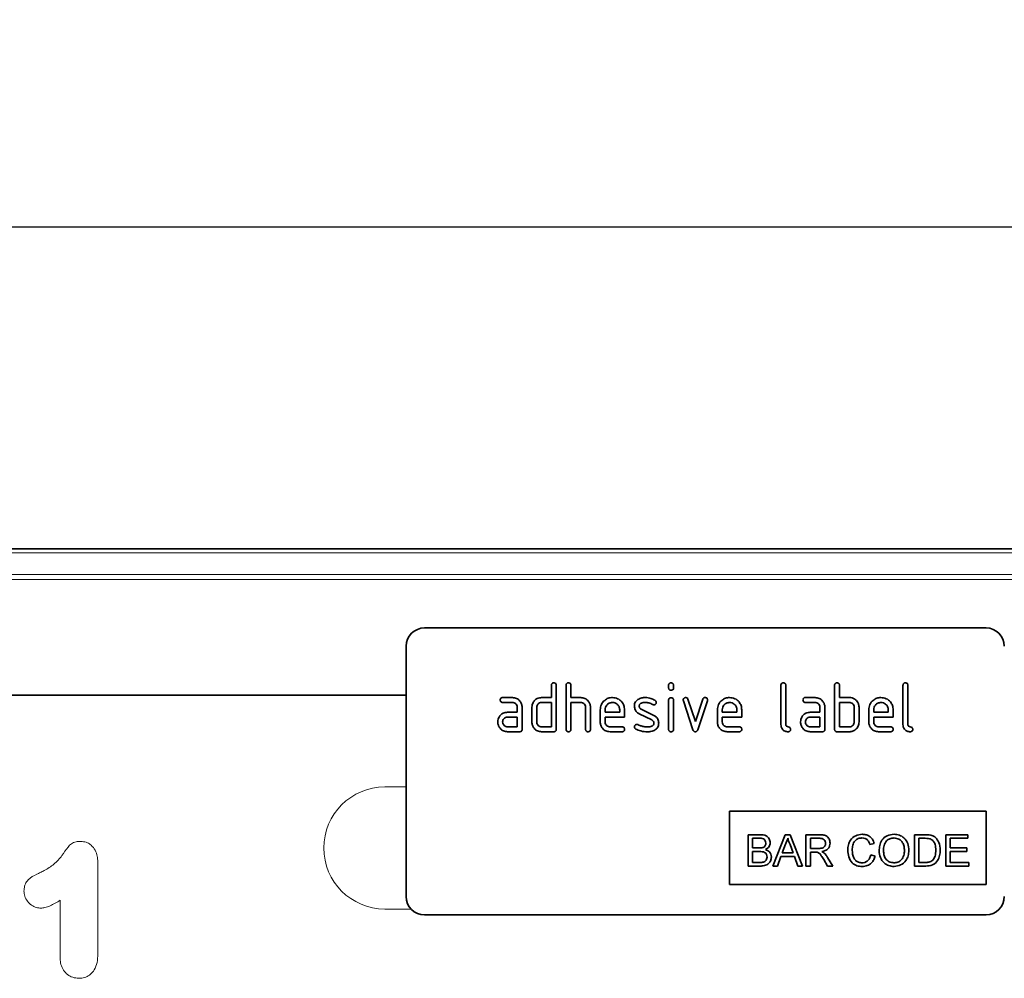
# Model space of a CAD drawing. Units: millimetres. Extents: x 259 to 1701, y 28 to 1371.
# Drawn here: x 1429 to 1591, y 1212 to 1369 of the extents above; entities that cross this region are included whole.
import ezdxf

# ---------------------------------------------------------------- set-up
doc = ezdxf.new("R2010")
doc.units = ezdxf.units.MM
doc.header["$LTSCALE"] = 5
doc.header["$PDSIZE"] = -1
for name, color, linetype in [('132932', 10, 'Continuous'), ('DIMENSION', 10, 'Continuous'), ('TANGENT_EDGES', 10, 'Continuous')]:
    doc.layers.add(name, color=color, linetype=linetype)
doc.styles.add('BEMSTIL', font='isocp3.shx', dxfattribs={"width": 0.8})
doc.dimstyles.new('BEMASS$0', dxfattribs={"dimscale": 10, "dimtxt": 3.5, "dimasz": 3.5, "dimexe": 2, "dimexo": 0, "dimgap": 1, "dimtad": 1, "dimdec": 1, "dimtxsty": 'BEMSTIL', "dimcen": 3, "dimclrd": 256, "dimclre": 256, "dimclrt": 256, "dimadec": 0, "dimazin": 0, "dimtfac": 1, "dimtdec": 1, "dimtofl": 0, "dimtmove": 0, "dimatfit": 0, "dimfxl": 1, "dimtolj": 1, "dimlwd": -1, "dimlwe": -1, "dimarcsym": 0})

# ---------------------------------------------------------------- blocks, each defined once
blk = doc.blocks.new('*D9')
at = {"layer": 'Defpoints', "color": 0, "transparency": 16777216}
for p in [(1622.62, 1335.3), (1122.62, 1258.62), (1622.62, 1258.62)]:
    blk.add_point(p, dxfattribs=at)
at = {"layer": 'DIMENSION', "transparency": 16777216}
for p, q in [((1122.62, 1293.62), (1122.62, 1349.3)), ((1622.62, 1293.62), (1622.62, 1349.3)), ((1147.12, 1335.3), (1598.12, 1335.3))]:
    blk.add_line(p, q, dxfattribs=at)
for points in [[(1147.12, 1339.39), (1147.12, 1331.22), (1122.62, 1335.3)], [(1598.12, 1339.39), (1598.12, 1331.22), (1622.62, 1335.3)]]:
    blk.add_solid(points, dxfattribs=at)
at = {"layer": 'DIMENSION', "transparency": 16777216, "insert": (1372.62, 1366.8), "char_height": 24.5, "attachment_point": 2, "style": 'BEMSTIL', "bg_fill": 3, "box_fill_scale": 1.1, "bg_fill_color": 256, "bg_fill_true_color": 13158600, "bg_fill_transparency": 0}
blk.add_mtext('\\A1;500', dxfattribs=at)
blk = doc.blocks.new('1034647-M_C_FRONT VIEW')
at = {"layer": '132932', "linetype": 'Continuous', "lineweight": 35}
for p, q in [((1622.12, 1282.6), (1123.12, 1282.6)), ((1587.62, 1269.62), (1495.62, 1269.62)), ((1492.62, 1266.62), (1492.62, 1225.62)), ((1516.42, 1258.22), (1516.42, 1260.22)), ((1517.22, 1260.22), (1517.22, 1253.02)), ((1518.82, 1253.02), (1518.82, 1260.22)), ((1519.62, 1260.22), (1519.62, 1258.22)), ((1535.62, 1259.82), (1535.62, 1260.22)), ((1536.42, 1260.22), (1536.42, 1259.82)), ((1554.02, 1253.82), (1554.02, 1260.22)), ((1554.82, 1260.22), (1554.82, 1253.82)), ((1562.82, 1253.02), (1562.82, 1260.22)), ((1563.62, 1260.22), (1563.62, 1258.22)), ((1574.02, 1253.82), (1574.02, 1260.22)), ((1574.82, 1260.22), (1574.82, 1253.82)), ((1492.62, 1258.62), (1122.62, 1258.62)), ((1508.43, 1258.22), (1510.02, 1258.22)), ((1510.02, 1257.42), (1508.43, 1257.42)), ((1514.82, 1258.22), (1516.42, 1258.22)), ((1516.42, 1257.42), (1514.82, 1257.42)), ((1516.42, 1253.42), (1516.42, 1257.42)), ((1519.62, 1258.22), (1521.22, 1258.22)), ((1519.62, 1257.42), (1519.62, 1253.02)), ((1521.22, 1257.42), (1519.62, 1257.42)), ((1535.62, 1253.02), (1535.62, 1257.79)), ((1536.42, 1257.79), (1536.42, 1253.02)), ((1539.61, 1252.95), (1538.04, 1257.69)), ((1538.79, 1257.95), (1540, 1254.29)), ((1540, 1254.29), (1541.21, 1257.95)), ((1541.97, 1257.69), (1540.4, 1252.95)), ((1558.03, 1258.22), (1559.62, 1258.22)), ((1559.62, 1257.42), (1558.03, 1257.42)), ((1563.62, 1258.22), (1565.22, 1258.22)), ((1563.62, 1257.42), (1563.62, 1253.42)), ((1565.22, 1257.42), (1563.62, 1257.42)), ((1509.23, 1255.82), (1510.82, 1255.82)), ((1510.82, 1255.82), (1510.82, 1256.62)), ((1511.62, 1256.62), (1511.62, 1253.02)), ((1513.22, 1254.22), (1513.22, 1256.62)), ((1514.02, 1256.62), (1514.02, 1254.22)), ((1522.02, 1253.02), (1522.02, 1256.62)), ((1522.82, 1256.65), (1522.82, 1253.02)), ((1524.42, 1254.22), (1524.42, 1256.22)), ((1525.22, 1256.22), (1525.22, 1255.82)), ((1525.22, 1255.82), (1527.61, 1255.82)), ((1527.61, 1255.82), (1527.61, 1256.22)), ((1528.4, 1256.22), (1528.4, 1255.02)), ((1532.86, 1254.56), (1530.82, 1255.55)), ((1531.14, 1256.29), (1533.2, 1255.29)), ((1543.62, 1254.22), (1543.62, 1256.22)), ((1544.42, 1256.22), (1544.42, 1255.82)), ((1544.42, 1255.82), (1546.81, 1255.82)), ((1546.81, 1255.82), (1546.81, 1256.22)), ((1547.6, 1256.22), (1547.6, 1255.02)), ((1558.83, 1255.82), (1560.42, 1255.82)), ((1560.42, 1255.82), (1560.42, 1256.62)), ((1561.22, 1256.62), (1561.22, 1253.02)), ((1566.02, 1254.22), (1566.02, 1256.62)), ((1566.82, 1256.62), (1566.82, 1254.22)), ((1568.42, 1254.22), (1568.42, 1256.22)), ((1569.22, 1256.22), (1569.22, 1255.82)), ((1569.22, 1255.82), (1571.61, 1255.82)), ((1571.61, 1255.82), (1571.61, 1256.22)), ((1572.4, 1256.22), (1572.4, 1255.02)), ((1510.82, 1255.02), (1509.23, 1255.02)), ((1510.82, 1253.42), (1510.82, 1255.02)), ((1525.22, 1255.02), (1525.22, 1254.22)), ((1528.4, 1255.02), (1525.22, 1255.02)), ((1544.42, 1255.02), (1544.42, 1254.22)), ((1547.6, 1255.02), (1544.42, 1255.02)), ((1560.42, 1255.02), (1558.83, 1255.02)), ((1560.42, 1253.42), (1560.42, 1255.02)), ((1569.22, 1255.02), (1569.22, 1254.22)), ((1572.4, 1255.02), (1569.22, 1255.02)), ((1509.23, 1253.42), (1510.82, 1253.42)), ((1511.22, 1252.62), (1509.23, 1252.62)), ((1514.82, 1253.42), (1516.42, 1253.42)), ((1516.82, 1252.62), (1514.82, 1252.62)), ((1526.02, 1253.42), (1528, 1253.42)), ((1528, 1252.62), (1526.02, 1252.62)), ((1545.22, 1253.42), (1547.2, 1253.42)), ((1547.2, 1252.62), (1545.22, 1252.62)), ((1558.83, 1253.42), (1560.42, 1253.42)), ((1560.82, 1252.62), (1558.83, 1252.62)), ((1565.22, 1252.62), (1563.22, 1252.62)), ((1563.62, 1253.42), (1565.22, 1253.42)), ((1570.02, 1253.42), (1572, 1253.42)), ((1572, 1252.62), (1570.02, 1252.62)), ((1545.62, 1239.62), (1587.62, 1239.62)), ((1545.62, 1239.62), (1545.62, 1227.62)), ((1587.62, 1239.62), (1587.62, 1227.62)), ((1548.64, 1235.75), (1548.64, 1230.62)), ((1550.56, 1235.75), (1548.64, 1235.75)), ((1554.72, 1235.75), (1552.68, 1230.62)), ((1555.54, 1235.75), (1554.72, 1235.75)), ((1557.58, 1230.62), (1555.54, 1235.75)), ((1558.12, 1235.75), (1558.12, 1230.62)), ((1560.35, 1235.75), (1558.12, 1235.75)), ((1577.66, 1235.75), (1575.9, 1235.75)), ((1575.9, 1235.75), (1575.9, 1230.62)), ((1581.04, 1235.75), (1581.04, 1230.62)), ((1584.66, 1235.75), (1581.04, 1235.75)), ((1584.66, 1235.16), (1584.66, 1235.75)), ((1549.37, 1235.16), (1550.34, 1235.16)), ((1549.37, 1233.58), (1549.37, 1235.16)), ((1554.25, 1232.79), (1554.78, 1234.21)), ((1555.51, 1234.14), (1556, 1232.79)), ((1558.85, 1235.16), (1560.38, 1235.16)), ((1558.85, 1233.52), (1558.85, 1235.16)), ((1568.59, 1234.17), (1569.32, 1234.33)), ((1576.63, 1235.16), (1577.67, 1235.16)), ((1576.63, 1231.21), (1576.63, 1235.16)), ((1581.77, 1235.16), (1584.66, 1235.16)), ((1581.77, 1233.58), (1581.77, 1235.16)), ((1550.42, 1233.58), (1549.37, 1233.58)), ((1549.37, 1232.99), (1550.5, 1232.99)), ((1549.37, 1231.21), (1549.37, 1232.99)), ((1556, 1232.79), (1554.25, 1232.79)), ((1560.22, 1233.52), (1558.85, 1233.52)), ((1558.85, 1232.92), (1559.59, 1232.92)), ((1558.85, 1230.62), (1558.85, 1232.92)), ((1584.47, 1233.58), (1581.77, 1233.58)), ((1581.77, 1231.21), (1581.77, 1232.99)), ((1581.77, 1232.99), (1584.47, 1232.99)), ((1584.47, 1232.99), (1584.47, 1233.58)), ((1550.58, 1231.21), (1549.37, 1231.21)), ((1553.45, 1230.62), (1554.03, 1232.2)), ((1554.03, 1232.2), (1556.22, 1232.2)), ((1556.22, 1232.2), (1556.81, 1230.62)), ((1561.03, 1231.7), (1561.67, 1230.62)), ((1562.5, 1230.62), (1561.65, 1232.04)), ((1569.45, 1232.26), (1568.73, 1232.43)), ((1577.69, 1231.21), (1576.63, 1231.21)), ((1584.79, 1231.21), (1581.77, 1231.21)), ((1584.79, 1230.62), (1584.79, 1231.21)), ((1548.64, 1230.62), (1550.57, 1230.62)), ((1552.68, 1230.62), (1553.45, 1230.62)), ((1556.81, 1230.62), (1557.58, 1230.62)), ((1558.12, 1230.62), (1558.85, 1230.62)), ((1561.67, 1230.62), (1562.5, 1230.62)), ((1575.9, 1230.62), (1577.74, 1230.62)), ((1581.04, 1230.62), (1584.79, 1230.62)), ((1545.62, 1227.62), (1587.62, 1227.62)), ((1587.62, 1222.62), (1495.62, 1222.62))]:
    blk.add_line(p, q, dxfattribs=at)
for centre, start, end in [((1495.62, 1266.62), 90, 180), ((1587.62, 1266.62), 0, 90), ((1495.62, 1225.62), 180, 270), ((1587.62, 1225.62), 270, 0)]:
    blk.add_arc(centre, 3, start, end, dxfattribs=at)
for points, knots in [([(1516.42, 1260.22), (1516.42, 1260.28), (1516.43, 1260.4), (1516.53, 1260.55), (1516.68, 1260.61), (1516.77, 1260.62), (1516.82, 1260.62)], [0, 0, 0, 0, 0.280763, 0.559007, 0.779253, 1, 1, 1, 1]), ([(1516.82, 1260.62), (1516.88, 1260.61), (1517, 1260.61), (1517.15, 1260.51), (1517.21, 1260.36), (1517.22, 1260.27), (1517.22, 1260.22)], [0, 0, 0, 0, 0.280669, 0.558931, 0.779165, 1, 1, 1, 1]), ([(1518.82, 1260.22), (1518.82, 1260.28), (1518.83, 1260.4), (1518.93, 1260.55), (1519.08, 1260.61), (1519.17, 1260.62), (1519.22, 1260.62)], [0, 0, 0, 0, 0.280763, 0.559007, 0.779253, 1, 1, 1, 1]), ([(1519.22, 1260.62), (1519.28, 1260.61), (1519.4, 1260.61), (1519.55, 1260.51), (1519.61, 1260.36), (1519.62, 1260.27), (1519.62, 1260.22)], [0, 0, 0, 0, 0.280669, 0.558931, 0.779165, 1, 1, 1, 1]), ([(1535.62, 1260.22), (1535.62, 1260.28), (1535.63, 1260.4), (1535.73, 1260.55), (1535.88, 1260.61), (1535.97, 1260.62), (1536.02, 1260.62)], [0, 0, 0, 0, 0.280747, 0.559078, 0.7793, 1, 1, 1, 1]), ([(1536.02, 1260.62), (1536.08, 1260.61), (1536.2, 1260.61), (1536.35, 1260.51), (1536.41, 1260.36), (1536.42, 1260.27), (1536.42, 1260.22)], [0, 0, 0, 0, 0.2806695, 0.5588982, 0.7790691, 1, 1, 1, 1]), ([(1554.02, 1260.22), (1554.02, 1260.28), (1554.03, 1260.4), (1554.13, 1260.55), (1554.28, 1260.61), (1554.37, 1260.62), (1554.42, 1260.62)], [0, 0, 0, 0, 0.280763, 0.559007, 0.779253, 1, 1, 1, 1]), ([(1554.42, 1260.62), (1554.48, 1260.61), (1554.6, 1260.61), (1554.75, 1260.51), (1554.81, 1260.36), (1554.82, 1260.27), (1554.82, 1260.22)], [0, 0, 0, 0, 0.280669, 0.558931, 0.779165, 1, 1, 1, 1]), ([(1562.82, 1260.22), (1562.82, 1260.28), (1562.83, 1260.4), (1562.93, 1260.55), (1563.08, 1260.61), (1563.17, 1260.62), (1563.22, 1260.62)], [0, 0, 0, 0, 0.280763, 0.559007, 0.779253, 1, 1, 1, 1]), ([(1563.22, 1260.62), (1563.28, 1260.61), (1563.4, 1260.61), (1563.55, 1260.51), (1563.61, 1260.36), (1563.62, 1260.27), (1563.62, 1260.22)], [0, 0, 0, 0, 0.280669, 0.558931, 0.779165, 1, 1, 1, 1]), ([(1574.02, 1260.22), (1574.02, 1260.28), (1574.03, 1260.4), (1574.13, 1260.55), (1574.28, 1260.61), (1574.37, 1260.62), (1574.42, 1260.62)], [0, 0, 0, 0, 0.280763, 0.559007, 0.779253, 1, 1, 1, 1]), ([(1574.42, 1260.62), (1574.48, 1260.61), (1574.6, 1260.61), (1574.75, 1260.51), (1574.81, 1260.36), (1574.82, 1260.27), (1574.82, 1260.22)], [0, 0, 0, 0, 0.280669, 0.558931, 0.779165, 1, 1, 1, 1]), ([(1536.02, 1259.43), (1535.96, 1259.43), (1535.84, 1259.44), (1535.69, 1259.54), (1535.63, 1259.68), (1535.62, 1259.78), (1535.62, 1259.82)], [0, 0, 0, 0, 0.280602, 0.55855, 0.778688, 1, 1, 1, 1]), ([(1536.42, 1259.82), (1536.42, 1259.76), (1536.41, 1259.64), (1536.31, 1259.49), (1536.16, 1259.43), (1536.07, 1259.43), (1536.02, 1259.43)], [0, 0, 0, 0, 0.280653, 0.559015, 0.779223, 1, 1, 1, 1]), ([(1508.03, 1257.82), (1508.04, 1257.88), (1508.04, 1258), (1508.14, 1258.15), (1508.29, 1258.21), (1508.38, 1258.22), (1508.43, 1258.22)], [0, 0, 0, 0, 0.280669, 0.558898, 0.779069, 1, 1, 1, 1]), ([(1508.43, 1257.42), (1508.37, 1257.42), (1508.25, 1257.43), (1508.1, 1257.53), (1508.04, 1257.68), (1508.04, 1257.77), (1508.03, 1257.82)], [0, 0, 0, 0, 0.280747, 0.559078, 0.7793, 1, 1, 1, 1]), ([(1510.02, 1258.22), (1510.26, 1258.19), (1510.73, 1258.14), (1511.25, 1257.7), (1511.57, 1257.17), (1511.6, 1256.8), (1511.62, 1256.62)], [0, 0, 0, 0, 0.279576, 0.559296, 0.779523, 1, 1, 1, 1]), ([(1510.82, 1256.62), (1510.81, 1256.74), (1510.78, 1256.97), (1510.56, 1257.24), (1510.3, 1257.4), (1510.12, 1257.41), (1510.02, 1257.42)], [0, 0, 0, 0, 0.27963, 0.559223, 0.779548, 1, 1, 1, 1]), ([(1513.22, 1256.62), (1513.23, 1256.78), (1513.25, 1257.06), (1513.38, 1257.31), (1513.43, 1257.42)], [0, 0, 0, 0, 0.559703, 1, 1, 1, 1]), ([(1513.43, 1257.42), (1513.52, 1257.55), (1513.69, 1257.82), (1514.16, 1258.15), (1514.57, 1258.19), (1514.82, 1258.22)], [0, 0, 0, 0, 0.280793, 0.561046, 1, 1, 1, 1]), ([(1514.82, 1257.42), (1514.7, 1257.4), (1514.47, 1257.38), (1514.2, 1257.16), (1514.04, 1256.9), (1514.03, 1256.71), (1514.02, 1256.62)], [0, 0, 0, 0, 0.279537, 0.559295, 0.77967, 1, 1, 1, 1]), ([(1521.22, 1258.22), (1521.45, 1258.19), (1521.92, 1258.14), (1522.44, 1257.71), (1522.77, 1257.2), (1522.8, 1256.83), (1522.82, 1256.65)], [0, 0, 0, 0, 0.279596, 0.559465, 0.779747, 1, 1, 1, 1]), ([(1522.02, 1256.62), (1522.01, 1256.74), (1521.98, 1256.97), (1521.76, 1257.24), (1521.5, 1257.4), (1521.31, 1257.41), (1521.22, 1257.42)], [0, 0, 0, 0, 0.279621, 0.559225, 0.779528, 1, 1, 1, 1]), ([(1524.42, 1256.22), (1524.45, 1256.51), (1524.52, 1257.1), (1525.07, 1257.75), (1525.72, 1258.16), (1526.18, 1258.2), (1526.41, 1258.22)], [0, 0, 0, 0, 0.279553, 0.559352, 0.779634, 1, 1, 1, 1]), ([(1526.41, 1257.41), (1526.24, 1257.39), (1525.88, 1257.35), (1525.5, 1257.02), (1525.25, 1256.63), (1525.23, 1256.35), (1525.22, 1256.22)], [0, 0, 0, 0, 0.279532, 0.559299, 0.779622, 1, 1, 1, 1]), ([(1526.41, 1258.22), (1526.71, 1258.18), (1527.3, 1258.12), (1527.95, 1257.57), (1528.34, 1256.91), (1528.38, 1256.45), (1528.4, 1256.22)], [0, 0, 0, 0, 0.279581, 0.55926, 0.779571, 1, 1, 1, 1]), ([(1527.61, 1256.22), (1527.59, 1256.39), (1527.54, 1256.75), (1527.22, 1257.13), (1526.83, 1257.37), (1526.55, 1257.4), (1526.41, 1257.41)], [0, 0, 0, 0, 0.279524, 0.559345, 0.779653, 1, 1, 1, 1]), ([(1530.02, 1256.82), (1530.02, 1256.94), (1530.04, 1257.17), (1530.2, 1257.58), (1530.44, 1257.77), (1530.58, 1257.89)], [0, 0, 0, 0, 0.280743, 0.561096, 1, 1, 1, 1]), ([(1530.82, 1255.55), (1530.69, 1255.63), (1530.43, 1255.77), (1530.08, 1256.2), (1530.04, 1256.59), (1530.02, 1256.82)], [0, 0, 0, 0, 0.281035, 0.561468, 1, 1, 1, 1]), ([(1530.58, 1257.89), (1530.8, 1258), (1531.18, 1258.2), (1531.61, 1258.21), (1531.8, 1258.22)], [0, 0, 0, 0, 0.5591796, 1, 1, 1, 1]), ([(1531.8, 1257.42), (1531.58, 1257.41), (1531.3, 1257.4), (1531.01, 1257.25), (1530.89, 1257.14), (1530.82, 1256.99), (1530.81, 1256.88), (1530.81, 1256.82)], [0, 0, 0, 0, 0.49895, 0.624351, 0.74948, 0.874719, 1, 1, 1, 1]), ([(1530.81, 1256.82), (1530.81, 1256.76), (1530.82, 1256.64), (1530.92, 1256.43), (1531.05, 1256.34), (1531.14, 1256.29)], [0, 0, 0, 0, 0.280898, 0.562064, 1, 1, 1, 1]), ([(1531.8, 1258.22), (1532.11, 1258.2), (1532.67, 1258.16), (1533.17, 1257.89), (1533.38, 1257.78)], [0, 0, 0, 0, 0.559762, 1, 1, 1, 1]), ([(1533.01, 1257.07), (1532.8, 1257.18), (1532.41, 1257.38), (1531.99, 1257.41), (1531.8, 1257.42)], [0, 0, 0, 0, 0.559809, 1, 1, 1, 1]), ([(1533.2, 1257.03), (1533.16, 1257.03), (1533.09, 1257.03), (1533.04, 1257.06), (1533.01, 1257.07)], [0, 0, 0, 0, 0.559363, 1, 1, 1, 1]), ([(1533.59, 1257.42), (1533.59, 1257.37), (1533.57, 1257.25), (1533.46, 1257.12), (1533.34, 1257.04), (1533.24, 1257.03), (1533.2, 1257.03)], [0, 0, 0, 0, 0.279379, 0.559651, 0.779915, 1, 1, 1, 1]), ([(1533.38, 1257.78), (1533.45, 1257.72), (1533.57, 1257.63), (1533.59, 1257.49), (1533.59, 1257.42)], [0, 0, 0, 0, 0.559625, 1, 1, 1, 1]), ([(1535.62, 1257.79), (1535.62, 1257.85), (1535.63, 1257.97), (1535.73, 1258.12), (1535.88, 1258.18), (1535.97, 1258.19), (1536.02, 1258.19)], [0, 0, 0, 0, 0.280747, 0.559078, 0.7793, 1, 1, 1, 1]), ([(1536.02, 1258.19), (1536.08, 1258.18), (1536.2, 1258.18), (1536.35, 1258.08), (1536.41, 1257.93), (1536.42, 1257.84), (1536.42, 1257.79)], [0, 0, 0, 0, 0.280669, 0.558898, 0.779069, 1, 1, 1, 1]), ([(1538.02, 1257.82), (1538.02, 1257.88), (1538.04, 1258), (1538.15, 1258.13), (1538.27, 1258.21), (1538.37, 1258.21), (1538.41, 1258.22)], [0, 0, 0, 0, 0.279308, 0.558966, 0.779531, 1, 1, 1, 1]), ([(1538.04, 1257.69), (1538.03, 1257.72), (1538.02, 1257.76), (1538.02, 1257.8), (1538.02, 1257.82)], [0, 0, 0, 0, 0.559826, 1, 1, 1, 1]), ([(1538.41, 1258.22), (1538.46, 1258.21), (1538.55, 1258.21), (1538.71, 1258.13), (1538.76, 1258.01), (1538.79, 1257.95)], [0, 0, 0, 0, 0.281095, 0.562005, 1, 1, 1, 1]), ([(1541.21, 1257.95), (1541.23, 1257.99), (1541.26, 1258.08), (1541.39, 1258.2), (1541.51, 1258.21), (1541.59, 1258.22)], [0, 0, 0, 0, 0.280868, 0.561605, 1, 1, 1, 1]), ([(1541.59, 1258.22), (1541.65, 1258.21), (1541.77, 1258.21), (1541.92, 1258.11), (1541.99, 1257.97), (1541.99, 1257.87), (1541.99, 1257.82)], [0, 0, 0, 0, 0.2806, 0.558502, 0.778738, 1, 1, 1, 1]), ([(1541.99, 1257.82), (1541.99, 1257.8), (1541.99, 1257.75), (1541.98, 1257.71), (1541.97, 1257.69)], [0, 0, 0, 0, 0.559382, 1, 1, 1, 1]), ([(1543.62, 1256.22), (1543.65, 1256.51), (1543.72, 1257.1), (1544.27, 1257.75), (1544.92, 1258.16), (1545.38, 1258.2), (1545.61, 1258.22)], [0, 0, 0, 0, 0.279553, 0.559352, 0.779634, 1, 1, 1, 1]), ([(1545.61, 1257.41), (1545.44, 1257.39), (1545.08, 1257.35), (1544.7, 1257.02), (1544.45, 1256.63), (1544.43, 1256.35), (1544.42, 1256.22)], [0, 0, 0, 0, 0.279532, 0.559299, 0.779622, 1, 1, 1, 1]), ([(1545.61, 1258.22), (1545.91, 1258.18), (1546.5, 1258.12), (1547.15, 1257.57), (1547.54, 1256.91), (1547.58, 1256.45), (1547.6, 1256.22)], [0, 0, 0, 0, 0.279581, 0.55926, 0.779571, 1, 1, 1, 1]), ([(1546.81, 1256.22), (1546.79, 1256.39), (1546.74, 1256.75), (1546.42, 1257.13), (1546.03, 1257.37), (1545.75, 1257.4), (1545.61, 1257.41)], [0, 0, 0, 0, 0.279524, 0.559345, 0.779653, 1, 1, 1, 1]), ([(1557.63, 1257.82), (1557.64, 1257.88), (1557.64, 1258), (1557.74, 1258.15), (1557.89, 1258.21), (1557.98, 1258.22), (1558.03, 1258.22)], [0, 0, 0, 0, 0.280669, 0.558898, 0.779069, 1, 1, 1, 1]), ([(1558.03, 1257.42), (1557.97, 1257.42), (1557.85, 1257.43), (1557.7, 1257.53), (1557.64, 1257.68), (1557.64, 1257.77), (1557.63, 1257.82)], [0, 0, 0, 0, 0.2807468, 0.5590776, 0.7793002, 1, 1, 1, 1]), ([(1559.62, 1258.22), (1559.86, 1258.19), (1560.33, 1258.14), (1560.85, 1257.7), (1561.17, 1257.17), (1561.2, 1256.8), (1561.22, 1256.62)], [0, 0, 0, 0, 0.2795756, 0.5592963, 0.7795227, 1, 1, 1, 1]), ([(1560.42, 1256.62), (1560.41, 1256.74), (1560.38, 1256.97), (1560.16, 1257.24), (1559.9, 1257.4), (1559.72, 1257.41), (1559.62, 1257.42)], [0, 0, 0, 0, 0.27963, 0.559223, 0.779548, 1, 1, 1, 1]), ([(1565.22, 1258.22), (1565.38, 1258.21), (1565.69, 1258.19), (1566.22, 1257.96), (1566.46, 1257.63), (1566.61, 1257.42)], [0, 0, 0, 0, 0.280819, 0.561253, 1, 1, 1, 1]), ([(1566.02, 1256.62), (1566.01, 1256.74), (1565.98, 1256.97), (1565.76, 1257.24), (1565.5, 1257.4), (1565.31, 1257.41), (1565.22, 1257.42)], [0, 0, 0, 0, 0.279621, 0.559225, 0.779528, 1, 1, 1, 1]), ([(1566.61, 1257.42), (1566.68, 1257.28), (1566.8, 1257.02), (1566.81, 1256.74), (1566.82, 1256.62)], [0, 0, 0, 0, 0.559798, 1, 1, 1, 1]), ([(1568.42, 1256.22), (1568.45, 1256.51), (1568.52, 1257.1), (1569.07, 1257.75), (1569.72, 1258.16), (1570.18, 1258.2), (1570.41, 1258.22)], [0, 0, 0, 0, 0.279553, 0.559352, 0.779634, 1, 1, 1, 1]), ([(1570.41, 1257.41), (1570.24, 1257.39), (1569.88, 1257.35), (1569.5, 1257.02), (1569.25, 1256.63), (1569.23, 1256.35), (1569.22, 1256.22)], [0, 0, 0, 0, 0.279532, 0.559299, 0.779622, 1, 1, 1, 1]), ([(1570.41, 1258.22), (1570.71, 1258.18), (1571.3, 1258.12), (1571.95, 1257.57), (1572.34, 1256.91), (1572.38, 1256.45), (1572.4, 1256.22)], [0, 0, 0, 0, 0.279581, 0.55926, 0.779571, 1, 1, 1, 1]), ([(1571.61, 1256.22), (1571.59, 1256.39), (1571.54, 1256.75), (1571.22, 1257.13), (1570.83, 1257.37), (1570.55, 1257.4), (1570.41, 1257.41)], [0, 0, 0, 0, 0.279524, 0.559345, 0.779653, 1, 1, 1, 1]), ([(1507.85, 1255.02), (1507.93, 1255.15), (1508.11, 1255.42), (1508.58, 1255.75), (1508.98, 1255.79), (1509.23, 1255.82)], [0, 0, 0, 0, 0.280755, 0.561071, 1, 1, 1, 1]), ([(1533.2, 1255.29), (1533.33, 1255.21), (1533.58, 1255.07), (1533.93, 1254.64), (1533.97, 1254.25), (1533.99, 1254.02)], [0, 0, 0, 0, 0.280963, 0.561328, 1, 1, 1, 1]), ([(1557.45, 1255.02), (1557.53, 1255.15), (1557.71, 1255.42), (1558.18, 1255.75), (1558.58, 1255.79), (1558.83, 1255.82)], [0, 0, 0, 0, 0.280755, 0.561071, 1, 1, 1, 1]), ([(1507.64, 1254.22), (1507.65, 1254.38), (1507.67, 1254.66), (1507.79, 1254.91), (1507.85, 1255.02)], [0, 0, 0, 0, 0.55981, 1, 1, 1, 1]), ([(1509.23, 1252.62), (1508.99, 1252.64), (1508.52, 1252.7), (1508, 1253.14), (1507.68, 1253.66), (1507.65, 1254.03), (1507.64, 1254.22)], [0, 0, 0, 0, 0.279642, 0.559234, 0.779508, 1, 1, 1, 1]), ([(1509.23, 1255.02), (1509.11, 1255), (1508.87, 1254.98), (1508.61, 1254.76), (1508.46, 1254.5), (1508.44, 1254.31), (1508.43, 1254.22)], [0, 0, 0, 0, 0.279478, 0.559304, 0.77968, 1, 1, 1, 1]), ([(1508.43, 1254.22), (1508.45, 1254.1), (1508.48, 1253.87), (1508.69, 1253.61), (1508.95, 1253.44), (1509.14, 1253.43), (1509.23, 1253.42)], [0, 0, 0, 0, 0.279457, 0.559355, 0.779724, 1, 1, 1, 1]), ([(1514.82, 1252.62), (1514.58, 1252.64), (1514.11, 1252.7), (1513.58, 1253.13), (1513.27, 1253.66), (1513.23, 1254.03), (1513.22, 1254.22)], [0, 0, 0, 0, 0.279655, 0.55929, 0.779571, 1, 1, 1, 1]), ([(1514.02, 1254.22), (1514.03, 1254.1), (1514.06, 1253.87), (1514.28, 1253.61), (1514.54, 1253.44), (1514.73, 1253.43), (1514.82, 1253.42)], [0, 0, 0, 0, 0.27948, 0.55929, 0.77971, 1, 1, 1, 1]), ([(1526.02, 1252.62), (1525.78, 1252.65), (1525.31, 1252.7), (1524.78, 1253.13), (1524.47, 1253.66), (1524.43, 1254.03), (1524.42, 1254.22)], [0, 0, 0, 0, 0.279619, 0.559267, 0.779559, 1, 1, 1, 1]), ([(1525.22, 1254.22), (1525.23, 1254.1), (1525.26, 1253.87), (1525.48, 1253.61), (1525.74, 1253.44), (1525.92, 1253.43), (1526.02, 1253.42)], [0, 0, 0, 0, 0.279457, 0.559355, 0.779724, 1, 1, 1, 1]), ([(1530.02, 1253.42), (1530.02, 1253.48), (1530.04, 1253.59), (1530.15, 1253.72), (1530.27, 1253.8), (1530.37, 1253.81), (1530.41, 1253.81)], [0, 0, 0, 0, 0.279305, 0.55917, 0.77957, 1, 1, 1, 1]), ([(1530.41, 1253.81), (1530.44, 1253.81), (1530.49, 1253.81), (1530.54, 1253.79), (1530.56, 1253.78)], [0, 0, 0, 0, 0.559329, 1, 1, 1, 1]), ([(1530.56, 1253.78), (1530.67, 1253.74), (1530.86, 1253.67), (1531.05, 1253.59), (1531.13, 1253.56)], [0, 0, 0, 0, 0.5599878, 1, 1, 1, 1]), ([(1531.13, 1253.56), (1531.32, 1253.52), (1531.67, 1253.44), (1532.03, 1253.42), (1532.19, 1253.42)], [0, 0, 0, 0, 0.559987, 1, 1, 1, 1]), ([(1532.19, 1253.42), (1532.41, 1253.43), (1532.69, 1253.43), (1532.99, 1253.59), (1533.11, 1253.7), (1533.19, 1253.85), (1533.19, 1253.96), (1533.2, 1254.02)], [0, 0, 0, 0, 0.499009, 0.624406, 0.749586, 0.874722, 1, 1, 1, 1]), ([(1533.2, 1254.02), (1533.19, 1254.08), (1533.19, 1254.21), (1533.09, 1254.42), (1532.95, 1254.51), (1532.86, 1254.56)], [0, 0, 0, 0, 0.28088, 0.561791, 1, 1, 1, 1]), ([(1533.99, 1254.02), (1533.97, 1253.77), (1533.92, 1253.33), (1533.57, 1253.05), (1533.42, 1252.93)], [0, 0, 0, 0, 0.559131, 1, 1, 1, 1]), ([(1545.22, 1252.62), (1544.98, 1252.65), (1544.51, 1252.7), (1543.98, 1253.13), (1543.67, 1253.66), (1543.63, 1254.03), (1543.62, 1254.22)], [0, 0, 0, 0, 0.279619, 0.559267, 0.779559, 1, 1, 1, 1]), ([(1544.42, 1254.22), (1544.43, 1254.1), (1544.46, 1253.87), (1544.68, 1253.61), (1544.94, 1253.44), (1545.12, 1253.43), (1545.22, 1253.42)], [0, 0, 0, 0, 0.279457, 0.559355, 0.779724, 1, 1, 1, 1]), ([(1555.22, 1252.62), (1555.04, 1252.63), (1554.68, 1252.67), (1554.26, 1252.98), (1554.04, 1253.4), (1554.03, 1253.68), (1554.02, 1253.82)], [0, 0, 0, 0, 0.2800799, 0.559069, 0.7792014, 1, 1, 1, 1]), ([(1554.82, 1253.82), (1554.82, 1253.77), (1554.83, 1253.66), (1554.97, 1253.49), (1555.22, 1253.42), (1555.47, 1253.34), (1555.6, 1253.17), (1555.61, 1253.07), (1555.62, 1253.02)], [0, 0, 0, 0, 0.125305, 0.250335, 0.499896, 0.749686, 0.874716, 1, 1, 1, 1]), ([(1557.24, 1254.22), (1557.25, 1254.38), (1557.27, 1254.66), (1557.39, 1254.91), (1557.45, 1255.02)], [0, 0, 0, 0, 0.55981, 1, 1, 1, 1]), ([(1558.83, 1252.62), (1558.59, 1252.64), (1558.12, 1252.7), (1557.6, 1253.14), (1557.28, 1253.66), (1557.25, 1254.03), (1557.24, 1254.22)], [0, 0, 0, 0, 0.279642, 0.559234, 0.779508, 1, 1, 1, 1]), ([(1558.83, 1255.02), (1558.71, 1255), (1558.47, 1254.98), (1558.21, 1254.76), (1558.06, 1254.5), (1558.04, 1254.31), (1558.03, 1254.22)], [0, 0, 0, 0, 0.279478, 0.559304, 0.77968, 1, 1, 1, 1]), ([(1558.03, 1254.22), (1558.05, 1254.1), (1558.08, 1253.87), (1558.29, 1253.61), (1558.55, 1253.44), (1558.74, 1253.43), (1558.83, 1253.42)], [0, 0, 0, 0, 0.279457, 0.559355, 0.779724, 1, 1, 1, 1]), ([(1566.82, 1254.22), (1566.79, 1253.98), (1566.74, 1253.51), (1566.3, 1252.98), (1565.78, 1252.66), (1565.41, 1252.63), (1565.22, 1252.62)], [0, 0, 0, 0, 0.279624, 0.559286, 0.779575, 1, 1, 1, 1]), ([(1565.22, 1253.42), (1565.34, 1253.43), (1565.57, 1253.46), (1565.83, 1253.68), (1566, 1253.94), (1566.01, 1254.13), (1566.02, 1254.22)], [0, 0, 0, 0, 0.279574, 0.559225, 0.779646, 1, 1, 1, 1]), ([(1570.02, 1252.62), (1569.78, 1252.65), (1569.31, 1252.7), (1568.78, 1253.13), (1568.47, 1253.66), (1568.43, 1254.03), (1568.42, 1254.22)], [0, 0, 0, 0, 0.279619, 0.559267, 0.779559, 1, 1, 1, 1]), ([(1569.22, 1254.22), (1569.23, 1254.1), (1569.26, 1253.87), (1569.48, 1253.61), (1569.74, 1253.44), (1569.92, 1253.43), (1570.02, 1253.42)], [0, 0, 0, 0, 0.279457, 0.559355, 0.779724, 1, 1, 1, 1]), ([(1575.22, 1252.62), (1575.04, 1252.63), (1574.68, 1252.67), (1574.26, 1252.98), (1574.04, 1253.4), (1574.03, 1253.68), (1574.02, 1253.82)], [0, 0, 0, 0, 0.28008, 0.559069, 0.779201, 1, 1, 1, 1]), ([(1574.82, 1253.82), (1574.82, 1253.77), (1574.83, 1253.66), (1574.97, 1253.49), (1575.22, 1253.42), (1575.47, 1253.34), (1575.6, 1253.17), (1575.61, 1253.07), (1575.62, 1253.02)], [0, 0, 0, 0, 0.125305, 0.250335, 0.499896, 0.749686, 0.874716, 1, 1, 1, 1]), ([(1511.62, 1253.02), (1511.62, 1252.96), (1511.61, 1252.84), (1511.51, 1252.69), (1511.36, 1252.63), (1511.27, 1252.62), (1511.22, 1252.62)], [0, 0, 0, 0, 0.280596, 0.558566, 0.778787, 1, 1, 1, 1]), ([(1517.22, 1253.02), (1517.22, 1252.96), (1517.21, 1252.84), (1517.11, 1252.69), (1516.96, 1252.63), (1516.87, 1252.62), (1516.82, 1252.62)], [0, 0, 0, 0, 0.280596, 0.558566, 0.778787, 1, 1, 1, 1]), ([(1519.22, 1252.62), (1519.16, 1252.62), (1519.04, 1252.63), (1518.89, 1252.73), (1518.83, 1252.88), (1518.82, 1252.97), (1518.82, 1253.02)], [0, 0, 0, 0, 0.280711, 0.558625, 0.778846, 1, 1, 1, 1]), ([(1519.62, 1253.02), (1519.62, 1252.96), (1519.61, 1252.84), (1519.51, 1252.69), (1519.36, 1252.63), (1519.27, 1252.62), (1519.22, 1252.62)], [0, 0, 0, 0, 0.280596, 0.558566, 0.778787, 1, 1, 1, 1]), ([(1522.42, 1252.62), (1522.36, 1252.62), (1522.24, 1252.63), (1522.09, 1252.73), (1522.03, 1252.88), (1522.02, 1252.97), (1522.02, 1253.02)], [0, 0, 0, 0, 0.280711, 0.558625, 0.778846, 1, 1, 1, 1]), ([(1522.82, 1253.02), (1522.82, 1252.96), (1522.81, 1252.84), (1522.71, 1252.69), (1522.56, 1252.63), (1522.47, 1252.62), (1522.42, 1252.62)], [0, 0, 0, 0, 0.280596, 0.558566, 0.778787, 1, 1, 1, 1]), ([(1528, 1253.42), (1528.06, 1253.42), (1528.18, 1253.41), (1528.33, 1253.31), (1528.39, 1253.16), (1528.4, 1253.07), (1528.4, 1253.02)], [0, 0, 0, 0, 0.2806534, 0.5590154, 0.7792233, 1, 1, 1, 1]), ([(1528.4, 1253.02), (1528.4, 1252.96), (1528.39, 1252.84), (1528.29, 1252.69), (1528.15, 1252.63), (1528.05, 1252.62), (1528, 1252.62)], [0, 0, 0, 0, 0.280602, 0.55855, 0.778688, 1, 1, 1, 1]), ([(1530.24, 1253.06), (1530.17, 1253.11), (1530.04, 1253.2), (1530.02, 1253.35), (1530.02, 1253.42)], [0, 0, 0, 0, 0.559449, 1, 1, 1, 1]), ([(1532.16, 1252.62), (1531.78, 1252.63), (1531.11, 1252.66), (1530.5, 1252.94), (1530.24, 1253.06)], [0, 0, 0, 0, 0.560159, 1, 1, 1, 1]), ([(1533.42, 1252.93), (1533.2, 1252.82), (1532.79, 1252.64), (1532.35, 1252.62), (1532.16, 1252.62)], [0, 0, 0, 0, 0.559035, 1, 1, 1, 1]), ([(1536.02, 1252.62), (1535.96, 1252.62), (1535.84, 1252.63), (1535.69, 1252.73), (1535.63, 1252.87), (1535.62, 1252.97), (1535.62, 1253.02)], [0, 0, 0, 0, 0.280602, 0.55855, 0.778688, 1, 1, 1, 1]), ([(1536.42, 1253.02), (1536.42, 1252.96), (1536.41, 1252.83), (1536.31, 1252.69), (1536.16, 1252.62), (1536.07, 1252.62), (1536.02, 1252.62)], [0, 0, 0, 0, 0.280653, 0.559015, 0.779223, 1, 1, 1, 1]), ([(1540, 1252.62), (1539.95, 1252.62), (1539.85, 1252.63), (1539.69, 1252.75), (1539.64, 1252.87), (1539.61, 1252.95)], [0, 0, 0, 0, 0.280091, 0.561469, 1, 1, 1, 1]), ([(1540.4, 1252.95), (1540.38, 1252.9), (1540.35, 1252.81), (1540.25, 1252.69), (1540.13, 1252.63), (1540.04, 1252.62), (1540, 1252.62)], [0, 0, 0, 0, 0.280137, 0.559877, 0.779607, 1, 1, 1, 1]), ([(1547.2, 1253.42), (1547.26, 1253.42), (1547.38, 1253.41), (1547.53, 1253.31), (1547.59, 1253.16), (1547.6, 1253.07), (1547.6, 1253.02)], [0, 0, 0, 0, 0.280653, 0.559015, 0.779223, 1, 1, 1, 1]), ([(1547.6, 1253.02), (1547.6, 1252.96), (1547.59, 1252.84), (1547.49, 1252.69), (1547.35, 1252.63), (1547.25, 1252.62), (1547.2, 1252.62)], [0, 0, 0, 0, 0.280602, 0.55855, 0.778688, 1, 1, 1, 1]), ([(1555.62, 1253.02), (1555.61, 1252.96), (1555.61, 1252.84), (1555.51, 1252.69), (1555.36, 1252.63), (1555.26, 1252.62), (1555.22, 1252.62)], [0, 0, 0, 0, 0.280602, 0.55855, 0.778688, 1, 1, 1, 1]), ([(1561.22, 1253.02), (1561.22, 1252.96), (1561.21, 1252.84), (1561.11, 1252.69), (1560.96, 1252.63), (1560.87, 1252.62), (1560.82, 1252.62)], [0, 0, 0, 0, 0.280596, 0.558566, 0.778787, 1, 1, 1, 1]), ([(1563.22, 1252.62), (1563.16, 1252.62), (1563.04, 1252.63), (1562.89, 1252.73), (1562.83, 1252.88), (1562.82, 1252.97), (1562.82, 1253.02)], [0, 0, 0, 0, 0.280711, 0.558625, 0.778846, 1, 1, 1, 1]), ([(1572, 1253.42), (1572.06, 1253.42), (1572.18, 1253.41), (1572.33, 1253.31), (1572.39, 1253.16), (1572.4, 1253.07), (1572.4, 1253.02)], [0, 0, 0, 0, 0.280653, 0.559015, 0.779223, 1, 1, 1, 1]), ([(1572.4, 1253.02), (1572.4, 1252.96), (1572.39, 1252.84), (1572.29, 1252.69), (1572.15, 1252.63), (1572.05, 1252.62), (1572, 1252.62)], [0, 0, 0, 0, 0.280602, 0.55855, 0.778688, 1, 1, 1, 1]), ([(1575.62, 1253.02), (1575.61, 1252.96), (1575.61, 1252.84), (1575.51, 1252.69), (1575.36, 1252.63), (1575.26, 1252.62), (1575.22, 1252.62)], [0, 0, 0, 0, 0.280602, 0.55855, 0.778688, 1, 1, 1, 1]), ([(1552.26, 1234.42), (1552.23, 1234.65), (1552.15, 1235.1), (1551.53, 1235.71), (1550.93, 1235.74), (1550.56, 1235.75)], [0, 0, 0, 0, 0.279967, 0.559633, 1, 1, 1, 1]), ([(1562.08, 1234.37), (1562.05, 1234.61), (1561.99, 1235.08), (1561.51, 1235.61), (1560.91, 1235.74), (1560.54, 1235.75), (1560.35, 1235.75)], [0, 0, 0, 0, 0.279803, 0.557781, 0.77839, 1, 1, 1, 1]), ([(1567.34, 1235.82), (1566.97, 1235.78), (1566.23, 1235.69), (1565.41, 1234.98), (1565.03, 1234.1), (1564.99, 1233.52), (1564.97, 1233.22)], [0, 0, 0, 0, 0.279748, 0.558427, 0.778969, 1, 1, 1, 1]), ([(1569.32, 1234.33), (1569.23, 1234.56), (1569.06, 1235.04), (1568.53, 1235.53), (1567.93, 1235.79), (1567.54, 1235.81), (1567.34, 1235.82)], [0, 0, 0, 0, 0.280034, 0.559432, 0.779521, 1, 1, 1, 1]), ([(1572.55, 1235.82), (1572.16, 1235.78), (1571.39, 1235.7), (1570.56, 1234.94), (1570.16, 1234.02), (1570.13, 1233.42), (1570.11, 1233.12)], [0, 0, 0, 0, 0.279561, 0.558626, 0.779012, 1, 1, 1, 1]), ([(1574.98, 1233.18), (1574.95, 1233.56), (1574.89, 1234.31), (1574.29, 1235.22), (1573.44, 1235.74), (1572.85, 1235.79), (1572.55, 1235.82)], [0, 0, 0, 0, 0.280402, 0.559503, 0.779637, 1, 1, 1, 1]), ([(1578.57, 1235.68), (1578.4, 1235.71), (1578.1, 1235.75), (1577.8, 1235.75), (1577.66, 1235.75)], [0, 0, 0, 0, 0.559733, 1, 1, 1, 1]), ([(1550.34, 1235.16), (1550.63, 1235.17), (1550.99, 1235.19), (1551.34, 1234.94), (1551.5, 1234.71), (1551.52, 1234.5), (1551.54, 1234.36)], [0, 0, 0, 0, 0.499756, 0.624981, 0.750488, 1, 1, 1, 1]), ([(1551.54, 1234.36), (1551.53, 1234.27), (1551.52, 1234.09), (1551.41, 1233.87), (1551.24, 1233.72), (1551.11, 1233.67), (1551.04, 1233.64)], [0, 0, 0, 0, 0.2802439, 0.5596952, 0.7797582, 1, 1, 1, 1]), ([(1551.49, 1233.32), (1551.61, 1233.38), (1551.84, 1233.51), (1552.17, 1233.87), (1552.23, 1234.21), (1552.26, 1234.42)], [0, 0, 0, 0, 0.281363, 0.56221, 1, 1, 1, 1]), ([(1554.78, 1234.21), (1554.86, 1234.38), (1555.01, 1234.69), (1555.09, 1235.02), (1555.13, 1235.16)], [0, 0, 0, 0, 0.559975, 1, 1, 1, 1]), ([(1555.13, 1235.16), (1555.2, 1234.97), (1555.32, 1234.63), (1555.45, 1234.29), (1555.51, 1234.14)], [0, 0, 0, 0, 0.559998, 1, 1, 1, 1]), ([(1561.35, 1234.35), (1561.34, 1234.25), (1561.32, 1234.06), (1561.17, 1233.79), (1560.81, 1233.52), (1560.47, 1233.52), (1560.22, 1233.52)], [0, 0, 0, 0, 0.18699, 0.373845, 0.560268, 1, 1, 1, 1]), ([(1560.38, 1235.16), (1560.51, 1235.16), (1560.78, 1235.15), (1561.13, 1234.97), (1561.32, 1234.67), (1561.34, 1234.46), (1561.35, 1234.35)], [0, 0, 0, 0, 0.281111, 0.559739, 0.779685, 1, 1, 1, 1]), ([(1560.71, 1232.99), (1560.91, 1233.03), (1561.3, 1233.1), (1561.77, 1233.44), (1562.04, 1233.9), (1562.06, 1234.21), (1562.08, 1234.37)], [0, 0, 0, 0, 0.280721, 0.559709, 0.77969, 1, 1, 1, 1]), ([(1565.7, 1233.23), (1565.72, 1233.5), (1565.75, 1234.04), (1566.07, 1234.75), (1566.66, 1235.17), (1567.09, 1235.21), (1567.3, 1235.23)], [0, 0, 0, 0, 0.281158, 0.560247, 0.779804, 1, 1, 1, 1]), ([(1567.3, 1235.23), (1567.47, 1235.22), (1567.81, 1235.19), (1568.34, 1234.84), (1568.5, 1234.42), (1568.59, 1234.17)], [0, 0, 0, 0, 0.280694, 0.560413, 1, 1, 1, 1]), ([(1570.83, 1233.11), (1570.84, 1233.4), (1570.86, 1233.98), (1571.23, 1234.73), (1571.87, 1235.16), (1572.33, 1235.2), (1572.55, 1235.23)], [0, 0, 0, 0, 0.281196, 0.559716, 0.779864, 1, 1, 1, 1]), ([(1572.55, 1235.23), (1572.83, 1235.19), (1573.39, 1235.11), (1573.97, 1234.52), (1574.22, 1233.84), (1574.25, 1233.4), (1574.26, 1233.18)], [0, 0, 0, 0, 0.2791082, 0.5579879, 0.778771, 1, 1, 1, 1]), ([(1577.67, 1235.16), (1577.83, 1235.16), (1578.12, 1235.16), (1578.4, 1235.09), (1578.52, 1235.06)], [0, 0, 0, 0, 0.5605098, 1, 1, 1, 1]), ([(1578.52, 1235.06), (1578.69, 1234.95), (1579.03, 1234.73), (1579.36, 1234.06), (1579.38, 1233.54), (1579.39, 1233.23)], [0, 0, 0, 0, 0.278696, 0.558864, 1, 1, 1, 1]), ([(1579.32, 1235.31), (1579.19, 1235.41), (1578.96, 1235.57), (1578.69, 1235.65), (1578.57, 1235.68)], [0, 0, 0, 0, 0.559615, 1, 1, 1, 1]), ([(1580.12, 1233.21), (1580.09, 1233.66), (1580.05, 1234.45), (1579.54, 1235.05), (1579.32, 1235.31)], [0, 0, 0, 0, 0.560981, 1, 1, 1, 1]), ([(1551.04, 1233.64), (1550.93, 1233.62), (1550.72, 1233.58), (1550.52, 1233.58), (1550.42, 1233.58)], [0, 0, 0, 0, 0.559459, 1, 1, 1, 1]), ([(1550.5, 1232.99), (1550.8, 1232.99), (1551.18, 1232.99), (1551.53, 1232.71), (1551.7, 1232.47), (1551.72, 1232.25), (1551.74, 1232.1)], [0, 0, 0, 0, 0.4988461, 0.6244539, 0.7501982, 1, 1, 1, 1]), ([(1552.46, 1232.09), (1552.45, 1232.25), (1552.42, 1232.56), (1552.1, 1233.06), (1551.72, 1233.22), (1551.49, 1233.32)], [0, 0, 0, 0, 0.28088, 0.561474, 1, 1, 1, 1]), ([(1559.59, 1232.92), (1559.66, 1232.92), (1559.78, 1232.92), (1559.9, 1232.91), (1559.95, 1232.9)], [0, 0, 0, 0, 0.56011, 1, 1, 1, 1]), ([(1559.95, 1232.9), (1560.09, 1232.84), (1560.38, 1232.71), (1560.69, 1232.24), (1560.9, 1231.91), (1561.03, 1231.7)], [0, 0, 0, 0, 0.2782007, 0.5586716, 1, 1, 1, 1]), ([(1561.11, 1232.74), (1561.04, 1232.79), (1560.92, 1232.89), (1560.78, 1232.96), (1560.71, 1232.99)], [0, 0, 0, 0, 0.559669, 1, 1, 1, 1]), ([(1561.65, 1232.04), (1561.57, 1232.18), (1561.41, 1232.43), (1561.2, 1232.64), (1561.11, 1232.74)], [0, 0, 0, 0, 0.5600294, 1, 1, 1, 1]), ([(1564.97, 1233.22), (1565, 1232.85), (1565.07, 1232.09), (1565.59, 1231.13), (1566.46, 1230.6), (1567.05, 1230.57), (1567.35, 1230.55)], [0, 0, 0, 0, 0.28068, 0.559986, 0.77938, 1, 1, 1, 1]), ([(1567.29, 1231.15), (1567.1, 1231.16), (1566.73, 1231.2), (1566.24, 1231.49), (1565.77, 1232.16), (1565.73, 1232.79), (1565.7, 1233.23)], [0, 0, 0, 0, 0.1869654, 0.3738371, 0.5605227, 1, 1, 1, 1]), ([(1570.11, 1233.12), (1570.15, 1232.75), (1570.23, 1232.01), (1570.84, 1231.13), (1571.67, 1230.63), (1572.25, 1230.58), (1572.55, 1230.55)], [0, 0, 0, 0, 0.280155, 0.55943, 0.779617, 1, 1, 1, 1]), ([(1572.54, 1231.15), (1572.27, 1231.18), (1571.72, 1231.25), (1571.14, 1231.81), (1570.87, 1232.47), (1570.85, 1232.9), (1570.83, 1233.11)], [0, 0, 0, 0, 0.279186, 0.558445, 0.77893, 1, 1, 1, 1]), ([(1574.26, 1233.18), (1574.24, 1232.9), (1574.21, 1232.34), (1573.81, 1231.64), (1573.21, 1231.21), (1572.76, 1231.17), (1572.54, 1231.15)], [0, 0, 0, 0, 0.280839, 0.559975, 0.779861, 1, 1, 1, 1]), ([(1572.55, 1230.55), (1572.92, 1230.6), (1573.67, 1230.69), (1574.51, 1231.4), (1574.92, 1232.29), (1574.96, 1232.88), (1574.98, 1233.18)], [0, 0, 0, 0, 0.279744, 0.558498, 0.779065, 1, 1, 1, 1]), ([(1577.74, 1230.62), (1578.13, 1230.64), (1578.89, 1230.67), (1579.73, 1231.41), (1580.07, 1232.33), (1580.1, 1232.92), (1580.12, 1233.21)], [0, 0, 0, 0, 0.280578, 0.557944, 0.778763, 1, 1, 1, 1]), ([(1579.39, 1233.23), (1579.39, 1232.89), (1579.37, 1232.29), (1579.04, 1231.79), (1578.9, 1231.57)], [0, 0, 0, 0, 0.561257, 1, 1, 1, 1]), ([(1550.57, 1230.62), (1550.82, 1230.63), (1551.33, 1230.64), (1552.01, 1230.93), (1552.39, 1231.49), (1552.44, 1231.89), (1552.46, 1232.09)], [0, 0, 0, 0, 0.2812825, 0.5601676, 0.7799883, 1, 1, 1, 1]), ([(1551.02, 1231.24), (1550.94, 1231.23), (1550.79, 1231.21), (1550.65, 1231.21), (1550.58, 1231.21)], [0, 0, 0, 0, 0.559832, 1, 1, 1, 1]), ([(1551.74, 1232.1), (1551.73, 1231.98), (1551.71, 1231.75), (1551.53, 1231.47), (1551.28, 1231.3), (1551.11, 1231.26), (1551.02, 1231.24)], [0, 0, 0, 0, 0.280033, 0.559559, 0.779331, 1, 1, 1, 1]), ([(1568.73, 1232.43), (1568.67, 1232.24), (1568.57, 1231.86), (1568.21, 1231.42), (1567.75, 1231.18), (1567.44, 1231.16), (1567.29, 1231.15)], [0, 0, 0, 0, 0.280491, 0.559766, 0.77972, 1, 1, 1, 1]), ([(1567.35, 1230.55), (1567.63, 1230.58), (1568.18, 1230.62), (1568.84, 1231.06), (1569.26, 1231.64), (1569.39, 1232.06), (1569.45, 1232.26)], [0, 0, 0, 0, 0.27993, 0.559196, 0.779393, 1, 1, 1, 1]), ([(1578.9, 1231.57), (1578.81, 1231.5), (1578.62, 1231.34), (1578.19, 1231.22), (1577.88, 1231.22), (1577.69, 1231.21)], [0, 0, 0, 0, 0.279373, 0.559396, 1, 1, 1, 1])]:
    blk.add_open_spline(points, degree=3, knots=knots, dxfattribs=at)
at = {"layer": 'TANGENT_EDGES', "linetype": 'Continuous', "lineweight": 18}
for p, q in [((1622.12, 1281.91), (1123.12, 1281.91)), ((1123.12, 1278.4), (1622.12, 1278.4)), ((1622.12, 1277.58), (1123.12, 1277.58)), ((1123.12, 1258.67), (1492.62, 1258.67)), ((1489.12, 1243.58), (1492.62, 1243.58)), ((1442.1, 1231.32), (1442.1, 1216.21)), ((1435.93, 1215.67), (1435.93, 1225.01)), ((1493.42, 1223.58), (1489.12, 1223.58))]:
    blk.add_line(p, q, dxfattribs=at)
blk.add_arc((1489.12, 1233.58), 10, 90, 270, dxfattribs=at)
for points, knots in [([(1432.67, 1229.56), (1432.89, 1229.67), (1433.67, 1230.05), (1434.97, 1230.87), (1436.22, 1232.25), (1437.01, 1233.49), (1437.75, 1234.33), (1438.51, 1234.62), (1439.03, 1234.65), (1439.28, 1234.66)], [0, 0, 0, 0, 0.085771, 0.301979, 0.529608, 0.726086, 0.818922, 0.912969, 1, 1, 1, 1]), ([(1439.28, 1234.66), (1439.37, 1234.65), (1439.74, 1234.63), (1440.37, 1234.49), (1441.12, 1233.99), (1441.71, 1233.23), (1442.05, 1232.28), (1442.08, 1231.62), (1442.1, 1231.32)], [0, 0, 0, 0, 0.0523371, 0.2322053, 0.3856508, 0.5995497, 0.8123163, 1, 1, 1, 1]), ([(1430, 1226.53), (1430.01, 1226.67), (1430.03, 1227.06), (1430.2, 1227.72), (1430.84, 1228.65), (1431.8, 1229.13), (1432.49, 1229.47), (1432.67, 1229.56)], [0, 0, 0, 0, 0.091613, 0.276838, 0.462583, 0.858355, 1, 1, 1, 1]), ([(1432.77, 1223.73), (1432.54, 1223.75), (1431.99, 1223.79), (1431.36, 1224.11), (1430.77, 1224.59), (1430.28, 1225.22), (1430.03, 1225.96), (1430.01, 1226.4), (1430, 1226.53)], [0, 0, 0, 0, 0.162196, 0.373471, 0.474, 0.691995, 0.910284, 1, 1, 1, 1]), ([(1435.93, 1225.01), (1435.66, 1224.85), (1434.86, 1224.37), (1433.81, 1223.83), (1432.98, 1223.75), (1432.77, 1223.73)], [0, 0, 0, 0, 0.275467, 0.816245, 1, 1, 1, 1]), ([(1439, 1212.23), (1438.66, 1212.26), (1437.99, 1212.32), (1437.33, 1212.68), (1436.77, 1213.15), (1436.3, 1213.76), (1435.97, 1214.71), (1435.94, 1215.36), (1435.93, 1215.67)], [0, 0, 0, 0, 0.199312, 0.385521, 0.426916, 0.624484, 0.82121, 1, 1, 1, 1]), ([(1442.1, 1216.21), (1442.08, 1215.74), (1442.05, 1214.85), (1441.71, 1213.91), (1441.26, 1213.23), (1440.76, 1212.71), (1439.92, 1212.3), (1439.31, 1212.26), (1439, 1212.23)], [0, 0, 0, 0, 0.245491, 0.467956, 0.515967, 0.678121, 0.840503, 1, 1, 1, 1])]:
    blk.add_open_spline(points, degree=3, knots=knots, dxfattribs=at)

msp = doc.modelspace()

# ---------------------------------------------------------------- dimensions: what is measured, and where the dimension line sits
at = {"layer": 'DIMENSION'}
dim = msp.add_linear_dim(base=(1622.62, 1335.3), p1=(1122.62, 1258.62), p2=(1622.62, 1258.62), dimstyle='BEMASS$0', override={"dimscale": 7, "dimexo": 5, "dimdle": 1, "dimtofl": 1, "dimtfill": 1}, dxfattribs=at)
dim.commit()
dim.dimension.update_dxf_attribs({"geometry": '*D9', "text_midpoint": (1372.62, 1335.3), "dimtype": 160})

# ---------------------------------------------------------------- next in the draw order: block references
at = {"layer": '132932'}
msp.add_blockref('1034647-M_C_FRONT VIEW', (0, 0), dxfattribs=at)

doc.saveas('drawing.dxf')
